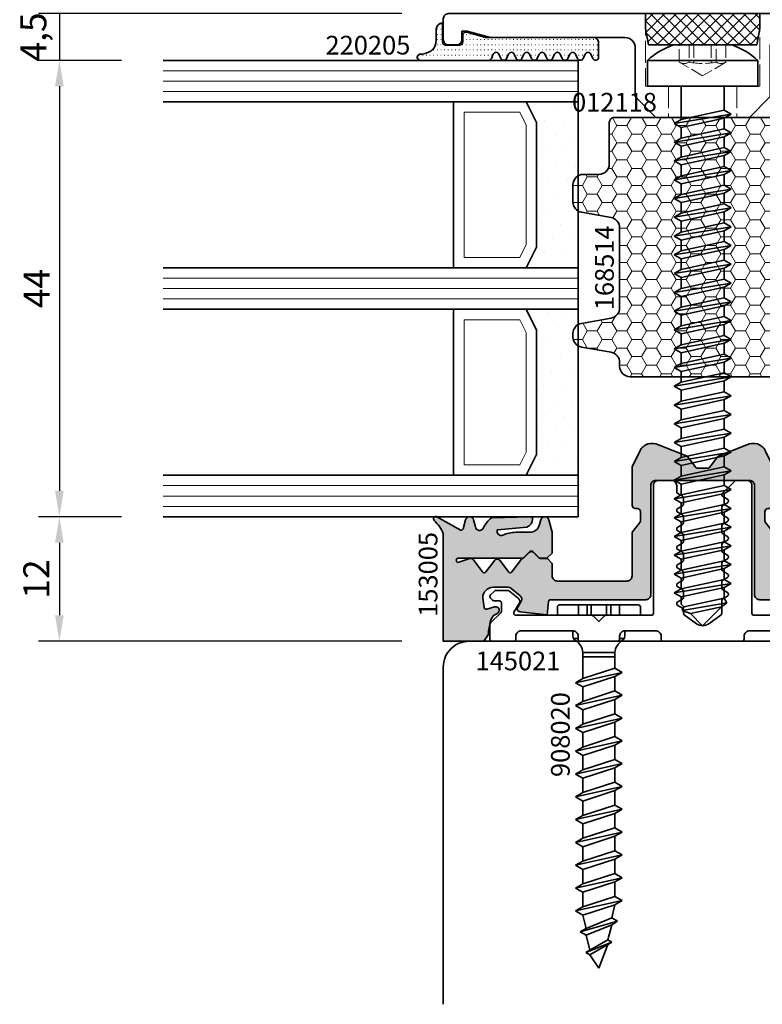
# Model space of a CAD drawing. Units: millimetres. Extents: x -84 to 7501, y -1825 to 93.
# Drawn here: x 2404 to 2476, y -317 to -222 of the extents above; entities that cross this region are included whole.
import ezdxf
from ezdxf.enums import TextEntityAlignment as Align

# ---------------------------------------------------------------- set-up
doc = ezdxf.new("R2010")
doc.units = ezdxf.units.MM
doc.linetypes.add('Strichlinie', pattern=[5.25, 4.2, -1.05])
doc.layers.get('Defpoints').update_dxf_attribs({"color": 141})
for name, color, linetype, lineweight in [('FTV_00_Artikelnummern', 6, 'Continuous', 35), ('FTV_00_Bemaßungen', 3, 'Continuous', 25), ('FTV_00_Schraffuren__Dichtungen', 8, 'Continuous', 18), ('FTV_01_Holz__Pfosten-Riegel', 44, 'Continuous', 35), ('FTV_02_Glas', 140, 'Continuous', 35), ('FTV_03_Aluminium__Systemprofile', 240, 'Continuous', 35), ('FTV_05_Dichtungen', 154, 'Continuous', 35), ('FTV_06_Kunststoff', 4, 'Continuous', 35), ('FTV_07_Verbindungsmittel', 136, 'Continuous', 35), ('FTV_99_Sonstiges', 23, 'Continuous', 18), ('FTV__Bearbeitungen', 9, 'Continuous', 18)]:
    doc.layers.add(name, color=color, linetype=linetype, lineweight=lineweight)
doc.styles.add('FT_2020_01.8', font='tahoma.ttf', dxfattribs={"height": 1.8})
doc.styles.add('FT_2020_02.5', font='tahoma.ttf', dxfattribs={"height": 2.5})
doc.dimstyles.new('FT_1zu1', dxfattribs={"dimtxt": 2.5, "dimasz": 2.5, "dimexe": 2, "dimexo": 4, "dimtad": 1, "dimtxsty": 'FT_2020_02.5', "dimcen": 2.5, "dimclrt": 6, "dimadec": 0, "dimazin": 0, "dimtfac": 1, "dimtix": 1, "dimtmove": 0, "dimatfit": 0, "dimfxl": 1, "dimtfill": 1, "dimarcsym": 0})

# ---------------------------------------------------------------- blocks, each defined once
blk = doc.blocks.new('*D7596')
at = {"layer": 'Defpoints', "color": 0}
for p in [(2418, -269.5), (2408, -281.5), (2445, -281.5)]:
    blk.add_point(p, dxfattribs=at)
at = {"layer": 'FTV_00_Bemaßungen', "color": 0, "lineweight": -2}
for p, q in [((2414, -269.5), (2406, -269.5)), ((2408, -272), (2408, -279)), ((2441, -281.5), (2406, -281.5))]:
    blk.add_line(p, q, dxfattribs=at)
at = {"layer": 'FTV_00_Bemaßungen', "color": 0}
for points in [[(2408.417, -272), (2407.583, -272), (2408, -269.5)], [(2407.583, -279), (2408.417, -279), (2408, -281.5)]]:
    blk.add_solid(points, dxfattribs=at)
at = {"layer": 'FTV_00_Bemaßungen', "color": 6, "insert": (2406.099, -275.5), "char_height": 2.5, "attachment_point": 5, "rotation": 90, "style": 'FT_2020_02.5', "bg_fill": 3, "box_fill_scale": 1.1, "bg_fill_color": 256, "bg_fill_true_color": 13158600, "bg_fill_transparency": 0}
blk.add_mtext('12', dxfattribs=at)
blk = doc.blocks.new('*D7597')
at = {"layer": 'Defpoints', "color": 0}
for p in [(2418, -225.5), (2408, -269.5), (2418, -269.5)]:
    blk.add_point(p, dxfattribs=at)
at = {"layer": 'FTV_00_Bemaßungen', "color": 0, "lineweight": -2}
for p, q in [((2414, -225.5), (2406, -225.5)), ((2408, -228), (2408, -267)), ((2414, -269.5), (2406, -269.5))]:
    blk.add_line(p, q, dxfattribs=at)
at = {"layer": 'FTV_00_Bemaßungen', "color": 0}
for points in [[(2408.417, -228), (2407.583, -228), (2408, -225.5)], [(2407.583, -267), (2408.417, -267), (2408, -269.5)]]:
    blk.add_solid(points, dxfattribs=at)
at = {"layer": 'FTV_00_Bemaßungen', "color": 6, "insert": (2406.125, -247.5), "char_height": 2.5, "attachment_point": 5, "rotation": 90, "style": 'FT_2020_02.5', "bg_fill": 3, "box_fill_scale": 1.1, "bg_fill_color": 256, "bg_fill_true_color": 13158600, "bg_fill_transparency": 0}
blk.add_mtext('44', dxfattribs=at)
blk = doc.blocks.new('*D7598')
at = {"layer": 'Defpoints', "color": 0}
for p in [(2445, -221.001), (2408, -225.5), (2418, -225.5)]:
    blk.add_point(p, dxfattribs=at)
at = {"layer": 'FTV_00_Bemaßungen', "color": 0, "lineweight": -2}
for p, q in [((2408, -218.501), (2408, -216.001)), ((2441, -221.001), (2406, -221.001)), ((2408, -221.001), (2408, -225.5)), ((2414, -225.5), (2406, -225.5)), ((2408, -228), (2408, -230.5))]:
    blk.add_line(p, q, dxfattribs=at)
at = {"layer": 'FTV_00_Bemaßungen', "color": 0}
for points in [[(2407.583, -218.501), (2408.417, -218.501), (2408, -221.001)], [(2408.417, -228), (2407.583, -228), (2408, -225.5)]]:
    blk.add_solid(points, dxfattribs=at)
at = {"layer": 'FTV_00_Bemaßungen', "color": 6, "insert": (2405.814, -223.25), "char_height": 2.5, "attachment_point": 5, "rotation": 90, "style": 'FT_2020_02.5', "bg_fill": 3, "box_fill_scale": 1.1, "bg_fill_color": 256, "bg_fill_true_color": 13158600, "bg_fill_transparency": 0}
blk.add_mtext('4,5', dxfattribs=at)
blk = doc.blocks.new('RAICO_Schraube_908020')
for p, q in [((-4, 2.5), (-4, 3.3)), ((3.8, 3.5), (-3.8, 3.5)), ((4, 2.5), (4, 3.3)), ((-4, 2.5), (4, 2.5)), ((-2.5, 0.5), (-2.5, 1)), ((2.5, 0.5), (2.5, 1)), ((-2.433, 0.25), (-2, 0.25)), ((2, 0.25), (2.433, 0.25)), ((-1.55, -3.596), (-1.55, -1.094)), ((-1.55, -1.094), (1.55, -1.094)), ((1.55, -1.5), (-1.55, -1.5)), ((1.55, -2.596), (1.55, -1.094)), ((1.55, -2.596), (-1.55, -3.596)), ((2.25, -3), (1.55, -2.596)), ((2.25, -3), (-2.25, -4)), ((-1.55, -3.596), (-2.25, -4)), ((-1.55, -4.404), (1.55, -3.404)), ((1.55, -3.404), (2.25, -3)), ((1.55, -4.796), (1.55, -3.404)), ((-2.25, -4), (-1.55, -4.404)), ((-1.55, -5.796), (-1.55, -4.404)), ((2.25, -5.2), (-2.25, -6.2)), ((1.55, -4.796), (-1.55, -5.796)), ((-1.55, -6.604), (1.55, -5.604)), ((2.25, -5.2), (1.55, -4.796)), ((1.55, -5.604), (2.25, -5.2)), ((1.55, -6.996), (1.55, -5.604)), ((-1.55, -5.796), (-2.25, -6.2)), ((-2.25, -6.2), (-1.55, -6.604)), ((-1.55, -7.996), (-1.55, -6.604)), ((2.25, -7.4), (-2.25, -8.4)), ((1.55, -6.996), (-1.55, -7.996)), ((2.25, -7.4), (1.55, -6.996)), ((1.55, -7.804), (2.25, -7.4)), ((-1.55, -7.996), (-2.25, -8.4)), ((-2.25, -8.4), (-1.55, -8.804)), ((-1.55, -8.804), (1.55, -7.804)), ((1.55, -9.196), (1.55, -7.804)), ((-1.55, -10.196), (-1.55, -8.804)), ((1.55, -9.196), (-1.55, -10.196)), ((2.25, -9.6), (1.55, -9.196)), ((2.25, -9.6), (-2.25, -10.6)), ((-1.55, -10.196), (-2.25, -10.6)), ((-1.55, -11.004), (1.55, -10.004)), ((1.55, -10.004), (2.25, -9.6)), ((1.55, -11.396), (1.55, -10.004)), ((-2.25, -10.6), (-1.55, -11.004)), ((-1.55, -12.396), (-1.55, -11.004)), ((2.25, -11.8), (-2.25, -12.8)), ((1.55, -11.396), (-1.55, -12.396)), ((-1.55, -13.204), (1.55, -12.204)), ((2.25, -11.8), (1.55, -11.396)), ((1.55, -12.204), (2.25, -11.8)), ((1.55, -13.596), (1.55, -12.204)), ((-1.55, -12.396), (-2.25, -12.8)), ((-2.25, -12.8), (-1.55, -13.204)), ((-1.55, -14.596), (-1.55, -13.204)), ((2.25, -14), (-2.25, -15)), ((1.55, -13.596), (-1.55, -14.596)), ((2.25, -14), (1.55, -13.596)), ((1.55, -14.404), (2.25, -14)), ((-1.55, -14.596), (-2.25, -15)), ((-2.25, -15), (-1.55, -15.404)), ((-1.55, -15.404), (1.55, -14.404)), ((1.55, -15.796), (1.55, -14.404)), ((-1.55, -16.796), (-1.55, -15.404)), ((1.55, -15.796), (-1.55, -16.796)), ((2.25, -16.2), (1.55, -15.796)), ((2.25, -16.2), (-2.25, -17.2)), ((-1.55, -16.796), (-2.25, -17.2)), ((-1.55, -17.604), (1.55, -16.604)), ((1.55, -16.604), (2.25, -16.2)), ((1.55, -17.996), (1.55, -16.604)), ((-2.25, -17.2), (-1.55, -17.604)), ((-1.55, -18.996), (-1.55, -17.604)), ((1.55, -17.996), (-1.55, -18.996)), ((2.25, -18.4), (1.55, -17.996)), ((2.25, -18.4), (-2.25, -19.4)), ((-1.55, -19.804), (1.55, -18.804)), ((1.55, -18.804), (2.25, -18.4)), ((1.55, -20.196), (1.55, -18.804)), ((-1.55, -18.996), (-2.25, -19.4)), ((-2.25, -19.4), (-1.55, -19.804)), ((-1.55, -21.196), (-1.55, -19.804)), ((2.25, -20.6), (-2.25, -21.6)), ((1.55, -20.196), (-1.55, -21.196)), ((2.25, -20.6), (1.55, -20.196)), ((1.55, -21.004), (2.25, -20.6)), ((-1.55, -21.196), (-2.25, -21.6)), ((-2.25, -21.6), (-1.55, -22.004)), ((-1.55, -22.004), (1.55, -21.004)), ((1.55, -22.396), (1.55, -21.004)), ((-1.55, -23.396), (-1.55, -22.004)), ((1.55, -22.396), (-1.55, -23.396)), ((2.25, -22.8), (1.55, -22.396)), ((2.25, -22.8), (-2.25, -23.8)), ((-1.55, -23.396), (-2.25, -23.8)), ((-1.55, -24.204), (1.55, -23.204)), ((1.55, -23.204), (2.25, -22.8)), ((1.55, -24.596), (1.55, -23.204)), ((-2.25, -23.8), (-1.55, -24.204)), ((-1.55, -25.596), (-1.55, -24.204)), ((1.55, -24.596), (-1.55, -25.596)), ((2.25, -25), (1.55, -24.596)), ((2.25, -25), (-2.25, -26)), ((-1.55, -25.596), (-2.25, -26)), ((-1.55, -26.404), (1.55, -25.404)), ((1.24, -26.677), (1.55, -25.404)), ((1.55, -25.404), (2.25, -25)), ((-2.25, -26), (-1.55, -26.404)), ((-1.24, -27.677), (-1.55, -26.404)), ((1.8, -27), (-1.8, -28)), ((1.24, -26.677), (-1.24, -27.677)), ((-1.24, -28.323), (1.24, -27.323)), ((0.868, -28.774), (1.24, -27.323)), ((1.8, -27), (1.24, -26.677)), ((1.24, -27.323), (1.8, -27)), ((-1.24, -27.677), (-1.8, -28)), ((-1.8, -28), (-1.24, -28.323)), ((-0.868, -29.774), (-1.24, -28.323)), ((1.26, -29), (-1.26, -30)), ((0.868, -28.774), (-0.868, -29.774)), ((-0.868, -30.226), (0.868, -29.226)), ((0, -31.5), (0.868, -29.226)), ((1.26, -29), (0.868, -28.774)), ((0.868, -29.226), (1.26, -29)), ((-0.868, -29.774), (-1.26, -30)), ((-1.26, -30), (-0.868, -30.226)), ((-0.868, -30.226), (0, -31.5))]:
    blk.add_line(p, q)
at = {"ltscale": 0.3}
for p, q in [((-1.975, 2.5), (-1.975, 3.5)), ((-1.142, 3.5), (-1.142, 2.5)), ((-0.732, 3.5), (-0.732, 2.5)), ((0.732, 3.5), (0.732, 2.5)), ((1.142, 2.5), (1.142, 3.5)), ((1.975, 3.5), (1.975, 2.5))]:
    blk.add_line(p, q, dxfattribs=at)
for centre, radius, start, end in [((-3.8, 3.3), 0.2, 90, 180), ((3.8, 3.3), 0.2, 0, 90), ((-2, 0.5), 0.5, 180, 240), ((-3.008, -1.182), 1.461, 3.45214, 58.72972), ((3.008, -1.182), 1.461, 121.27028, 176.54786), ((2, 0.5), 0.5, 300, 0)]:
    blk.add_arc(centre, radius, start, end)
at = {"layer": 'FTV_00_Artikelnummern', "style": 'FT_2020_01.8'}
blk.add_attdef('ARTIKELNR', text='', height=1.8, rotation=90, dxfattribs=at).set_placement((-2.25, -9), align=Align.BOTTOM_CENTER)
blk = doc.blocks.new('Glas_3-fach_44 mm_4-16-4-16-41')
at = {"layer": 'FTV_00_Schraffuren__Dichtungen'}
h = blk.add_hatch(dxfattribs=at)
h.set_pattern_fill('DOTS1', color=256, angle=30, style=0)
h.paths.add_polyline_path([(20, 5), (18, 4), (6, 4), (4, 5), (4, 0), (20, 0)])
h.paths.add_polyline_path([(40, 5), (38, 4), (26, 4), (24, 5), (24, 0), (40, 0)])
for p, q in [((20, 12), (4, 12)), ((40, 12), (24, 12))]:
    blk.add_line(p, q)
for points in [[(0, 40), (0, 0), (4, 0), (4, 40)], [(20, 40), (20, 0), (24, 0), (24, 40)], [(40, 40), (40, 0), (44, 0), (44, 40)]]:
    blk.add_lwpolyline(points)
for points in [[(20, 5), (18, 4), (6, 4), (4, 5), (4, 0), (20, 0)], [(40, 5), (38, 4), (26, 4), (24, 5), (24, 0), (40, 0)]]:
    blk.add_lwpolyline(points, close=True)
for p, q in [((1, 0), (1, 40)), ((2, 0), (2, 40)), ((3, 0), (3, 40)), ((21, 0), (21, 40)), ((22, 0), (22, 40)), ((23, 0), (23, 40)), ((41, 0), (41, 40)), ((42, 0), (42, 40)), ((43, 0), (43, 40))]:
    blk.add_line(p, q, dxfattribs=at)
for points in [[(17.764, 5), (19, 5.618), (19, 11), (5, 11), (5, 5.618), (6.236, 5)], [(37.764, 5), (39, 5.618), (39, 11), (25, 11), (25, 5.618), (26.236, 5)]]:
    blk.add_lwpolyline(points, close=True, dxfattribs=at)
at = {"layer": 'FTV_99_Sonstiges'}
for p, q in [((4, 12), (4, 5)), ((20, 5), (20, 12))]:
    blk.add_line(p, q, dxfattribs=at)
blk = doc.blocks.new('RAICO_Anpressprofil_013300')
blk.add_lwpolyline([(4.5, -10), (6.5, -8), (6.5, -3.3, -0.414214), (7.5, -2.3), (20.461, -2.3), (22.7, -1.7), (23.2, -1.7), (23.2, -2.5, 0.414214), (23.7, -3), (24.5, -3, 0.414214), (25, -2.5), (25, -0.5, 0.414214), (24.5, 0), (-24.5, 0, 0.414214), (-25, -0.5), (-25, -2.5, 0.414214), (-24.5, -3), (-23.7, -3, 0.414214), (-23.2, -2.5), (-23.2, -1.7), (-22.7, -1.7), (-20.461, -2.3), (-7.5, -2.3, -0.414214), (-6.5, -3.3), (-6.5, -8), (-4.5, -10)], format="xyb", close=True)
at = {"layer": 'FTV__Bearbeitungen', "linetype": 'Strichlinie', "ltscale": 0.5}
for p, q in [((-3.3, -7), (-3.3, -10)), ((3.3, -7), (3.3, -10))]:
    blk.add_line(p, q, dxfattribs=at)
blk.add_lwpolyline([(-5.5, 0), (-5.5, -7), (5.5, -7), (5.5, 0)], dxfattribs=at)
at = {"layer": 'FTV_00_Artikelnummern', "style": 'FT_2020_01.8'}
blk.add_attdef('ARTIKELNR', text='', height=1.8, dxfattribs=at).set_placement((0, 0), align=Align.BOTTOM_CENTER)
blk = doc.blocks.new('RAICO_Dichtung_220205')
at = {"layer": 'FTV_00_Schraffuren__Dichtungen'}
h = blk.add_hatch(dxfattribs=at)
h.set_pattern_fill('ISO07W100', color=256, scale=0.1, angle=180, style=0)
h.paths.add_polyline_path([(-6.693, 0.6), (-6.498, 0.183, 0.63707), (-5.954, 0.183), (-5.76, 0.6, -0.63707), (-5.216, 0.6), (-5.021, 0.183, 0.63707), (-4.477, 0.183), (-4.283, 0.6, -0.63707), (-3.739, 0.6), (-3.559, 0.182, 0.300015), (-3.284, 0), (3.284, 0, 0.848063), (3.393, 0.582, -0.117011), (2.317, 0.884, -0.248517), (1.806, 1.668, -0.027686), (1.76, 3, 0.310196), (1.376, 3.56, 0.092174), (1.304, 3.573), (1.21, 3.573, 0.414214), (1.16, 3.523), (1.16, 1.773, -0.414214), (0.86, 1.473), (-0.49, 1.473, -0.414214), (-0.79, 1.773), (-0.79, 2.4, 0.414214), (-1.09, 2.7), (-1.177, 2.7), (-2.979, 2.217, -0.065543), (-3.108, 2.2), (-13.39, 2.2, 0.414214), (-13.89, 1.7), (-13.89, 0.2, 0.658948), (-13.339, 0.183), (-13.144, 0.6, -0.63707), (-12.6, 0.6), (-12.406, 0.183, 0.63707), (-11.862, 0.183), (-11.667, 0.6, -0.63707), (-11.123, 0.6), (-10.929, 0.183, 0.63707), (-10.385, 0.183), (-10.19, 0.6, -0.63707), (-9.646, 0.6), (-9.452, 0.183, 0.63707), (-8.908, 0.183), (-8.713, 0.6, -0.63707), (-8.17, 0.6), (-7.975, 0.183, 0.63707), (-7.431, 0.183), (-7.236, 0.6, -0.63707)])
blk.add_lwpolyline([(-6.498, 0.183), (-6.693, 0.6, 0.63707), (-7.236, 0.6), (-7.431, 0.183, -0.63707), (-7.975, 0.183), (-8.17, 0.6, 0.63707), (-8.713, 0.6), (-8.908, 0.183, -0.63707), (-9.452, 0.183), (-9.646, 0.6, 0.63707), (-10.19, 0.6), (-10.385, 0.183, -0.63707), (-10.929, 0.183), (-11.123, 0.6, 0.63707), (-11.667, 0.6), (-11.862, 0.183, -0.63707), (-12.406, 0.183), (-12.6, 0.6, 0.63707), (-13.144, 0.6), (-13.339, 0.183, -0.658948), (-13.89, 0.2), (-13.89, 1.7, -0.414214), (-13.39, 2.2), (-3.108, 2.2, 0.065543), (-2.979, 2.217), (-1.177, 2.7), (-1.09, 2.7, -0.414214), (-0.79, 2.4), (-0.79, 1.773, 0.414214), (-0.49, 1.473), (0.86, 1.473, 0.414214), (1.16, 1.773), (1.16, 3.523, -0.414214), (1.21, 3.573), (1.304, 3.573, -0.092174), (1.376, 3.56, -0.310196), (1.76, 3, 0.027686), (1.806, 1.668, 0.248517), (2.317, 0.884, 0.117011), (3.393, 0.582, -0.848063), (3.284, 0), (-3.284, 0, -0.300015), (-3.559, 0.182), (-3.739, 0.6, 0.63707), (-4.283, 0.6), (-4.477, 0.183, -0.63707), (-5.021, 0.183), (-5.216, 0.6, 0.63707), (-5.76, 0.6), (-5.954, 0.183, -0.63707)], format="xyb", close=True)
at = {"layer": 'FTV_00_Artikelnummern', "style": 'FT_2020_01.8'}
blk.add_attdef('ARTIKELNR', text='', height=1.8, dxfattribs=at).set_placement((4.585, 0), align=Align.BOTTOM_LEFT)
blk = doc.blocks.new('RAICO_Dämmprofil_168510')
at = {"layer": 'FTV_00_Schraffuren__Dichtungen'}
h = blk.add_hatch(dxfattribs=at)
h.set_pattern_fill('HONEYCOMB', color=256, scale=0.25, style=0)
h.paths.add_polyline_path([(-7, -25), (7, -25, 0.414214), (8, -24), (8, -23.633, -0.36397), (8.826, -22.648), (11.674, -22.146, 0.36397), (12.5, -21.161), (12.5, -20.839, 0.36397), (11.674, -19.854), (8.826, -19.352, -0.36397), (8, -18.367), (8, -10.633, -0.36397), (8.826, -9.648), (11.674, -9.146, 0.36397), (12.5, -8.161), (12.5, -6.5, 0.414214), (11.5, -5.5), (10, -5.5, -0.414214), (9, -4.5), (9, -0.5, 0.414214), (8.5, 0), (-8.5, 0, 0.414214), (-9, -0.5), (-9, -4.5, -0.414214), (-10, -5.5), (-11.5, -5.5, 0.414214), (-12.5, -6.5), (-12.5, -8.161, 0.36397), (-11.674, -9.146), (-8.826, -9.648, -0.36397), (-8, -10.633), (-8, -18.367, -0.36397), (-8.826, -19.352), (-11.674, -19.854, 0.36397), (-12.5, -20.839), (-12.5, -21.161, 0.36397), (-11.674, -22.146), (-8.826, -22.648, -0.36397), (-8, -23.633), (-8, -24, 0.414214)])
blk.add_lwpolyline([(-7, -25), (7, -25, 0.414214), (8, -24), (8, -23.633, -0.36397), (8.826, -22.648), (11.674, -22.146, 0.36397), (12.5, -21.161), (12.5, -20.839, 0.36397), (11.674, -19.854), (8.826, -19.352, -0.36397), (8, -18.367), (8, -10.633, -0.36397), (8.826, -9.648), (11.674, -9.146, 0.36397), (12.5, -8.161), (12.5, -6.5, 0.414214), (11.5, -5.5), (10, -5.5, -0.414214), (9, -4.5), (9, -0.5, 0.414214), (8.5, 0), (-8.5, 0, 0.414214), (-9, -0.5), (-9, -4.5, -0.414214), (-10, -5.5), (-11.5, -5.5, 0.414214), (-12.5, -6.5), (-12.5, -8.161, 0.36397), (-11.674, -9.146), (-8.826, -9.648, -0.36397), (-8, -10.633), (-8, -18.367, -0.36397), (-8.826, -19.352), (-11.674, -19.854, 0.36397), (-12.5, -20.839), (-12.5, -21.161, 0.36397), (-11.674, -22.146), (-8.826, -22.648, -0.36397), (-8, -23.633), (-8, -24, 0.414214)], format="xyb", close=True)
at = {"layer": 'FTV_00_Artikelnummern', "style": 'FT_2020_01.8'}
blk.add_attdef('ARTIKELNR', text='', height=1.8, rotation=90, dxfattribs=at).set_placement((-8, -14.5), align=Align.BOTTOM_CENTER)
blk = doc.blocks.new('RAICO_Schraube_012118')
for p, q in [((-5.325, 2.5), (5.325, 2.5)), ((-2.085, -3.199), (-2.085, 0)), ((2.085, -2.294), (2.085, 0)), ((2.75, -2.677), (-2.75, -3.582)), ((2.085, -2.294), (-2.085, -3.199)), ((2.75, -2.677), (2.085, -2.294)), ((2.085, -3.061), (2.75, -2.677)), ((-2.085, -3.199), (-2.75, -3.582)), ((-2.75, -3.582), (-2.085, -3.966)), ((-2.085, -3.966), (2.085, -3.061)), ((2.085, -4.104), (2.085, -3.061)), ((2.75, -4.487), (-2.75, -5.392)), ((-2.085, -5.009), (-2.085, -3.966)), ((2.085, -4.104), (-2.085, -5.009)), ((2.75, -4.487), (2.085, -4.104)), ((2.085, -4.871), (2.75, -4.487)), ((-2.085, -5.009), (-2.75, -5.392)), ((-2.75, -5.392), (-2.085, -5.776)), ((-2.085, -5.776), (2.085, -4.871)), ((2.085, -5.914), (2.085, -4.871)), ((2.75, -6.297), (-2.75, -7.202)), ((-2.085, -6.819), (-2.085, -5.776)), ((2.085, -5.914), (-2.085, -6.819)), ((2.75, -6.297), (2.085, -5.914)), ((2.085, -6.681), (2.75, -6.297)), ((-2.085, -6.819), (-2.75, -7.202)), ((-2.75, -7.202), (-2.085, -7.586)), ((-2.085, -7.586), (2.085, -6.681)), ((-2.085, -8.629), (-2.085, -7.586)), ((2.085, -7.724), (2.085, -6.681)), ((2.75, -8.107), (-2.75, -9.012)), ((2.085, -7.724), (-2.085, -8.629)), ((-2.085, -9.396), (2.085, -8.491)), ((2.75, -8.107), (2.085, -7.724)), ((2.085, -8.491), (2.75, -8.107)), ((2.085, -9.534), (2.085, -8.491)), ((-2.085, -8.629), (-2.75, -9.012)), ((-2.75, -9.012), (-2.085, -9.396)), ((-2.085, -10.439), (-2.085, -9.396)), ((2.75, -9.917), (-2.75, -10.822)), ((-2.085, -10.439), (-2.75, -10.822)), ((2.085, -9.534), (-2.085, -10.439)), ((-2.085, -11.206), (2.085, -10.301)), ((2.75, -9.917), (2.085, -9.534)), ((2.085, -10.301), (2.75, -9.917)), ((2.085, -11.344), (2.085, -10.301)), ((-2.75, -10.822), (-2.085, -11.206)), ((-2.085, -12.249), (-2.085, -11.206)), ((2.085, -11.344), (-2.085, -12.249)), ((2.75, -11.727), (2.085, -11.344)), ((2.75, -11.727), (-2.75, -12.632)), ((-2.085, -12.249), (-2.75, -12.632)), ((-2.085, -13.016), (2.085, -12.111)), ((2.085, -12.111), (2.75, -11.727)), ((2.085, -13.154), (2.085, -12.111)), ((-2.75, -12.632), (-2.085, -13.016)), ((-2.085, -14.059), (-2.085, -13.016)), ((2.085, -13.154), (-2.085, -14.059)), ((2.75, -13.537), (2.085, -13.154)), ((2.75, -13.537), (-2.75, -14.443)), ((-2.085, -14.059), (-2.75, -14.443)), ((-2.085, -14.826), (2.085, -13.921)), ((2.085, -13.921), (2.75, -13.537)), ((2.085, -14.964), (2.085, -13.921)), ((-2.75, -14.443), (-2.085, -14.826)), ((-2.085, -15.869), (-2.085, -14.826)), ((2.085, -14.964), (-2.085, -15.869)), ((2.75, -15.347), (2.085, -14.964)), ((2.75, -15.347), (-2.75, -16.253)), ((-2.085, -15.869), (-2.75, -16.253)), ((-2.085, -16.636), (2.085, -15.731)), ((2.085, -15.731), (2.75, -15.347)), ((2.085, -16.774), (2.085, -15.731)), ((-2.75, -16.253), (-2.085, -16.636)), ((-2.085, -17.679), (-2.085, -16.636)), ((2.085, -16.774), (-2.085, -17.679)), ((2.75, -17.157), (2.085, -16.774)), ((2.75, -17.157), (-2.75, -18.062)), ((-2.085, -17.679), (-2.75, -18.062)), ((-2.085, -18.446), (2.085, -17.541)), ((2.085, -17.541), (2.75, -17.157)), ((2.085, -18.584), (2.085, -17.541)), ((-2.75, -18.062), (-2.085, -18.446)), ((2.75, -18.967), (-2.75, -19.872)), ((-2.085, -19.489), (-2.085, -18.446)), ((2.085, -18.584), (-2.085, -19.489)), ((2.75, -18.967), (2.085, -18.584)), ((2.085, -19.351), (2.75, -18.967)), ((-2.085, -19.489), (-2.75, -19.872)), ((-2.75, -19.872), (-2.085, -20.256)), ((-2.085, -20.256), (2.085, -19.351)), ((2.085, -20.394), (2.085, -19.351)), ((2.75, -20.777), (-2.75, -21.683)), ((-2.085, -21.299), (-2.085, -20.256)), ((2.085, -20.394), (-2.085, -21.299)), ((2.75, -20.777), (2.085, -20.394)), ((2.085, -21.161), (2.75, -20.777)), ((-2.085, -21.299), (-2.75, -21.683)), ((-2.75, -21.683), (-2.085, -22.066)), ((-2.085, -22.066), (2.085, -21.161)), ((2.085, -22.204), (2.085, -21.161)), ((2.75, -22.587), (-2.75, -23.493)), ((-2.085, -23.109), (-2.085, -22.066)), ((2.085, -22.204), (-2.085, -23.109)), ((2.75, -22.587), (2.085, -22.204)), ((2.085, -22.971), (2.75, -22.587)), ((-2.085, -23.109), (-2.75, -23.493)), ((-2.75, -23.493), (-2.085, -23.876)), ((-2.085, -23.876), (2.085, -22.971)), ((2.085, -24.014), (2.085, -22.971)), ((2.75, -24.397), (-2.75, -25.303)), ((-2.085, -24.919), (-2.085, -23.876)), ((2.085, -24.014), (-2.085, -24.919)), ((2.75, -24.397), (2.085, -24.014)), ((2.085, -24.781), (2.75, -24.397)), ((-2.085, -24.919), (-2.75, -25.303)), ((-2.75, -25.303), (-2.085, -25.686)), ((-2.085, -25.686), (2.085, -24.781)), ((2.085, -25.824), (2.085, -24.781)), ((2.75, -26.207), (-2.75, -27.113)), ((-2.085, -26.729), (-2.085, -25.686)), ((2.085, -25.824), (-2.085, -26.729)), ((2.75, -26.207), (2.085, -25.824)), ((2.085, -26.591), (2.75, -26.207)), ((-2.085, -26.729), (-2.75, -27.113)), ((-2.75, -27.113), (-2.085, -27.496)), ((-2.085, -27.496), (2.085, -26.591)), ((-2.085, -28.539), (-2.085, -27.496)), ((2.085, -27.634), (2.085, -26.591)), ((2.75, -28.017), (-2.75, -28.923)), ((2.085, -27.634), (-2.085, -28.539)), ((-2.085, -29.306), (2.085, -28.401)), ((2.75, -28.017), (2.085, -27.634)), ((2.085, -28.401), (2.75, -28.017)), ((2.085, -29.444), (2.085, -28.401)), ((-2.085, -28.539), (-2.75, -28.923)), ((-2.75, -28.923), (-2.085, -29.306)), ((-2.085, -30.349), (-2.085, -29.306)), ((2.75, -29.827), (-2.75, -30.733)), ((-2.085, -30.349), (-2.75, -30.733)), ((2.085, -29.444), (-2.085, -30.349)), ((-2.085, -31.116), (2.085, -30.211)), ((2.75, -29.827), (2.085, -29.444)), ((2.085, -30.211), (2.75, -29.827)), ((2.085, -31.254), (2.085, -30.211)), ((-2.75, -30.733), (-2.085, -31.116)), ((-2.085, -32.159), (-2.085, -31.116)), ((2.085, -31.254), (-2.085, -32.159)), ((2.75, -31.637), (2.085, -31.254)), ((2.75, -31.637), (-2.75, -32.543)), ((-2.085, -32.159), (-2.75, -32.543)), ((-2.085, -32.926), (2.085, -32.021)), ((2.085, -32.021), (2.75, -31.637)), ((2.085, -33.064), (2.085, -32.021)), ((-2.75, -32.543), (-2.085, -32.926)), ((-2.085, -33.969), (-2.085, -32.926)), ((2.085, -33.064), (-2.085, -33.969)), ((2.75, -33.447), (2.085, -33.064)), ((2.75, -33.447), (-2.75, -34.353)), ((-2.085, -33.969), (-2.75, -34.353)), ((-2.085, -34.736), (2.085, -33.831)), ((2.085, -33.831), (2.75, -33.447)), ((2.085, -34.874), (2.085, -33.831)), ((-2.75, -34.353), (-2.085, -34.736)), ((-2.085, -35.779), (-2.085, -34.736)), ((2.085, -34.874), (-2.085, -35.779)), ((2.75, -35.257), (2.085, -34.874)), ((2.75, -35.257), (-2.75, -36.163)), ((-2.085, -35.779), (-2.75, -36.163)), ((-2.085, -36.546), (2.085, -35.641)), ((2.085, -35.641), (2.75, -35.257)), ((2.085, -36.684), (2.085, -35.641)), ((-2.75, -36.163), (-2.085, -36.546)), ((-2.085, -37.589), (-2.085, -36.546)), ((2.085, -36.684), (-2.085, -37.589)), ((2.75, -37.068), (2.085, -36.684)), ((2.75, -37.068), (-2.75, -37.973)), ((-2.085, -37.589), (-2.75, -37.973)), ((-2.085, -38.356), (2.085, -37.451)), ((2.085, -37.451), (2.75, -37.068)), ((2.085, -38.494), (2.085, -37.451)), ((-2.75, -37.973), (-2.085, -38.356)), ((2.75, -38.877), (-2.75, -39.783)), ((-2.085, -39.399), (-2.085, -38.356)), ((2.085, -38.494), (-2.085, -39.399)), ((2.75, -38.877), (2.085, -38.494)), ((2.085, -39.261), (2.75, -38.877)), ((-2.085, -39.399), (-2.75, -39.783)), ((-2.75, -39.783), (-2.085, -40.166)), ((-2.085, -40.166), (2.085, -39.261)), ((2.085, -40.304), (2.085, -39.261)), ((2.75, -40.688), (-2.75, -41.593)), ((-2.085, -41.209), (-2.085, -40.166)), ((2.085, -40.304), (-2.085, -41.209)), ((2.75, -40.688), (2.085, -40.304)), ((2.085, -41.071), (2.75, -40.688)), ((-2.085, -41.209), (-2.75, -41.593)), ((-2.75, -41.593), (-2.085, -41.976)), ((-2.085, -41.976), (2.085, -41.071)), ((2.085, -42.114), (2.085, -41.071)), ((2.75, -42.498), (-2.75, -43.403)), ((-2.085, -43.019), (-2.085, -41.976)), ((2.085, -42.114), (-2.085, -43.019)), ((2.75, -42.498), (2.085, -42.114)), ((2.085, -42.881), (2.75, -42.498)), ((-2.085, -43.019), (-2.75, -43.403)), ((-2.75, -43.403), (-2.085, -43.786)), ((-2.085, -43.786), (2.085, -42.881)), ((2.085, -43.924), (2.085, -42.881)), ((2.75, -44.307), (-2.75, -45.213)), ((-2.085, -44.829), (-2.085, -43.786)), ((2.085, -43.924), (-2.085, -44.829)), ((2.75, -44.307), (2.085, -43.924)), ((2.085, -44.691), (2.75, -44.307)), ((-2.085, -44.829), (-2.75, -45.213)), ((-2.75, -45.213), (-2.085, -45.596)), ((-2.085, -45.596), (2.085, -44.691)), ((2.085, -45.734), (2.085, -44.691)), ((2.75, -46.118), (-2.75, -47.023)), ((-2.085, -46.639), (-2.085, -45.596)), ((2.085, -45.734), (-2.085, -46.639)), ((-2.085, -47.406), (2.085, -46.501)), ((2.75, -46.118), (2.085, -45.734)), ((2.085, -46.501), (2.75, -46.118)), ((2.085, -47.544), (2.085, -46.501)), ((-2.085, -46.639), (-2.75, -47.023)), ((-2.75, -47.023), (-2.085, -47.406)), ((-2.085, -48.449), (-2.085, -47.406)), ((2.75, -47.928), (-2.75, -48.833)), ((2.085, -47.544), (-2.085, -48.449)), ((-2.085, -49.216), (2.085, -48.311)), ((2.75, -47.928), (2.085, -47.544)), ((2.085, -48.311), (2.75, -47.928)), ((2.085, -49.354), (2.085, -48.311)), ((-2.085, -48.449), (-2.75, -48.833)), ((-2.75, -48.833), (-2.085, -49.216)), ((-2.085, -49.915), (-2.085, -49.216)), ((2.085, -49.354), (-1.803, -50.197)), ((2.328, -49.803), (2.085, -49.354)), ((-1.803, -50.197), (-2.085, -49.915)), ((2.328, -49.803), (-1.963, -50.541)), ((-1.803, -50.197), (-1.963, -50.541)), ((-1.172, -50.828), (1.821, -50.179)), ((0, -52), (1.821, -50.179)), ((1.821, -50.179), (2.328, -49.803)), ((-1.963, -50.541), (-1.172, -50.828)), ((0, -52), (-1.172, -50.828))]:
    blk.add_line(p, q)
at = {"ltscale": 0.75}
blk.add_lwpolyline([(5.325, 2.5), (5.325, 0), (-5.325, 0), (-5.325, 2.5, -0.095875), (-2.8, 4), (2.8, 4, -0.095875)], format="xyb", close=True, dxfattribs=at)
at = {"layer": 'FTV__Bearbeitungen', "linetype": 'Strichlinie', "ltscale": 0.3}
for p, q in [((-2.25, 2.322), (-2.25, 4)), ((-1.301, 4), (-1.301, 2.322)), ((-0.834, 4), (-0.834, 2.248)), ((0.834, 4), (0.834, 2.248)), ((1.301, 2.322), (1.301, 4)), ((2.25, 4), (2.25, 2.322)), ((0, 1), (-2.25, 2.322)), ((2.25, 2.322), (0, 1))]:
    blk.add_line(p, q, dxfattribs=at)
for centre, radius, start, end in [((-1.776, 3.159), 0.962, 240.47027, 299.52973), ((0, 9.035), 6.837, 259.02737, 280.97263), ((1.776, 3.159), 0.962, 240.47027, 299.52973)]:
    blk.add_arc(centre, radius, start, end, dxfattribs=at)
at = {"layer": 'FTV_00_Artikelnummern', "style": 'FT_2020_01.8'}
blk.add_attdef('ARTIKELNR', text='', height=1.8, dxfattribs=at).set_placement((0, 4), align=Align.BOTTOM_CENTER)
blk = doc.blocks.new('RAICO_Abdeckkappe_014110')
at = {"layer": 'FTV_00_Schraffuren__Dichtungen'}
h = blk.add_hatch(dxfattribs=at)
h.set_pattern_fill('ANSI37', color=256, scale=0.25, style=0)
h.paths.add_polyline_path([(5.5, -1.418), (5.5, 0), (-5.5, 0), (-5.5, -1.418), (-5.221, -3), (5.221, -3)])
blk.add_lwpolyline([(5.5, 0), (5.5, -1.418), (5.221, -3), (-5.221, -3), (-5.5, -1.418), (-5.5, 0)], close=True)
at = {"layer": 'FTV_00_Artikelnummern', "style": 'FT_2020_01.8'}
blk.add_attdef('ARTIKELNR', text='', height=1.8, dxfattribs=at).set_placement((0, 0), align=Align.BOTTOM_CENTER)
blk = doc.blocks.new('RAICO_Grundprofil_144005')
blk.add_lwpolyline([(7.5, 1), (4.5, 1, 0.414214), (4, 0.5), (4, 0.2, -0.414214), (3.8, 0), (-3.8, 0, -0.414214), (-4, 0.2), (-4, 0.5, 0.414214), (-4.5, 1), (-7.5, 1, 0.414214), (-8, 0.5), (-8, 0.2, -0.414214), (-8.2, 0), (-11.8, 0, -0.414214), (-12, 0.2), (-12, 0.5, 0.414214), (-12.5, 1), (-17.5, 1, 0.414214), (-18, 0.5), (-18, 0.2, -0.414214), (-18.2, 0), (-20.3, 0, -0.414214), (-20.5, 0.2), (-20.5, 1.617, -0.198912), (-20.441, 1.759), (-19.459, 2.741, 0.198912), (-19.4, 2.883), (-19.4, 3.7, 0.414214), (-19.6, 3.9), (-20.117, 3.9, -0.198912), (-20.259, 3.959), (-20.441, 4.141, -0.198912), (-20.5, 4.283), (-20.5, 4.317, -0.198912), (-20.441, 4.459), (-20.059, 4.841, -0.198912), (-19.917, 4.9), (-18.842, 4.9, -0.172955), (-18.589, 4.81), (-17.772, 4.142, -0.375129), (-17.684, 3.623), (-18.185, 2.804, 0.58611), (-18.015, 2.5), (-10.683, 2.5, -0.198912), (-10.541, 2.441), (-10, 1.9), (-9.459, 2.441, -0.198912), (-9.317, 2.5), (-4.95, 2.5, 0.414214), (-4.75, 2.7), (-4.75, 15, -0.414214), (-4.25, 15.5), (-3, 15.5, -0.414214), (-2.5, 15), (-2.5, 14.422, 0.267949), (-2.4, 14.249), (-1.95, 13.989, -0.267949), (-1.85, 13.816), (-1.85, 13.228, -0.267949), (-1.95, 13.055), (-2.4, 12.795, 0.57735), (-2.4, 12.449), (-1.95, 12.189, -0.267949), (-1.85, 12.016), (-1.85, 11.428, -0.267949), (-1.95, 11.255), (-2.4, 10.995, 0.57735), (-2.4, 10.649), (-1.95, 10.389, -0.267949), (-1.85, 10.216), (-1.85, 9.628, -0.267949), (-1.95, 9.455), (-2.4, 9.195, 0.57735), (-2.4, 8.849), (-1.95, 8.589, -0.267949), (-1.85, 8.416), (-1.85, 7.828, -0.267949), (-1.95, 7.655), (-2.4, 7.395, 0.57735), (-2.4, 7.049), (-1.95, 6.789, -0.267949), (-1.85, 6.616), (-1.85, 6.028, -0.267949), (-1.95, 5.855), (-2.4, 5.595, 0.57735), (-2.4, 5.249), (-1.95, 4.989, -0.267949), (-1.85, 4.816), (-1.85, 4.228, -0.267949), (-1.95, 4.055), (-2.4, 3.795, 0.57735), (-2.4, 3.449), (-1.95, 3.189, -0.267815), (-1.85, 3.016), (-1.85, 2.714, 0.238401), (-1.769, 2.553), (-0.593, 1.687, 0.328432), (0.593, 1.687), (1.769, 2.553, 0.238401), (1.85, 2.714), (1.85, 3.916, -0.267949), (1.95, 4.089), (2.4, 4.349, 0.57735), (2.4, 4.695), (1.95, 4.955, -0.267949), (1.85, 5.128), (1.85, 5.716, -0.267949), (1.95, 5.889), (2.4, 6.149, 0.57735), (2.4, 6.495), (1.95, 6.755, -0.267949), (1.85, 6.928), (1.85, 7.516, -0.267949), (1.95, 7.689), (2.4, 7.949, 0.57735), (2.4, 8.295), (1.95, 8.555, -0.267949), (1.85, 8.728), (1.85, 9.316, -0.267949), (1.95, 9.489), (2.4, 9.749, 0.57735), (2.4, 10.095), (1.95, 10.355, -0.267949), (1.85, 10.528), (1.85, 11.116, -0.267949), (1.95, 11.289), (2.4, 11.549, 0.57735), (2.4, 11.895), (1.95, 12.155, -0.267949), (1.85, 12.328), (1.85, 12.916, -0.267949), (1.95, 13.089), (2.4, 13.349, 0.57735), (2.4, 13.695), (1.95, 13.955, -0.267949), (1.85, 14.128), (1.85, 14.159, -0.198912), (1.879, 14.229), (3.091, 15.441, -0.198912), (3.233, 15.5), (4.25, 15.5, -0.414214), (4.75, 15), (4.75, 2.7, 0.414214), (4.95, 2.5), (9.317, 2.5, -0.198983), (9.459, 2.441), (10, 1.9), (10.541, 2.441, -0.198912), (10.683, 2.5), (18.015, 2.5, 0.58611), (18.185, 2.804), (17.684, 3.623, -0.375129), (17.772, 4.142), (18.589, 4.81, -0.172955), (18.842, 4.9), (19.917, 4.9, -0.198912), (20.059, 4.841), (20.441, 4.459, -0.198912), (20.5, 4.317), (20.5, 4.283, -0.198912), (20.441, 4.141), (20.259, 3.959, -0.198912), (20.117, 3.9), (19.6, 3.9, 0.414214), (19.4, 3.7), (19.4, 2.883, 0.198912), (19.459, 2.741), (20.441, 1.759, -0.198912), (20.5, 1.617), (20.5, 0.2, -0.414214), (20.3, 0), (18.2, 0, -0.414214), (18, 0.2), (18, 0.5, 0.414214), (17.5, 1), (12.5, 1, 0.414214), (12, 0.5), (12, 0.2, -0.414214), (11.8, 0), (8.2, 0, -0.414214), (8, 0.2), (8, 0.5, 0.414214)], format="xyb", close=True)
at = {"layer": 'FTV_00_Artikelnummern', "style": 'FT_2020_01.8'}
blk.add_attdef('ARTIKELNR', text='', height=1.8, dxfattribs=at).set_placement((-17.8, -1), align=Align.TOP_CENTER)
blk = doc.blocks.new('RAICO_Dichtung_153005')
at = {"layer": 'FTV_00_Schraffuren__Dichtungen'}
h = blk.add_hatch(dxfattribs=at)
h.set_pattern_fill('ISO07W100', color=256, scale=0.1, style=0)
h.paths.add_polyline_path([(14.5, 10.5), (14.5, 8.583, 0.198912), (14.559, 8.441), (14.941, 8.059, 0.198912), (15.083, 8), (15.073, 7.99, 0.198912), (14.931, 7.931), (14.559, 7.559, 0.198912), (14.5, 7.417), (14.5, 6.3, -0.414214), (14, 5.8), (7.3, 5.8, -0.414214), (6.8, 6.3), (6.8, 10.43, 0.170304), (6.756, 10.555), (6.044, 11.445, -0.170304), (6, 11.57), (6, 12.5, -0.414214), (6.3, 12.8), (6.5, 12.8, 0.414214), (6.8, 13.1), (6.8, 16.407), (6.8, 16.727, 0.111726), (6.781, 16.813), (6.053, 18.339, 0.428472), (4.263, 18.925), (1.506, 17.833, 0.140091), (1.419, 17.766), (0.691, 16.781, -0.237773), (0.53, 16.7), (-0.53, 16.7, -0.237773), (-0.691, 16.781), (-1.419, 17.766, 0.140091), (-1.506, 17.833), (-4.263, 18.925, 0.428472), (-6.053, 18.339), (-6.781, 16.813, 0.111726), (-6.8, 16.727), (-6.8, 15.206), (-6.8, 13.1, 0.414214), (-6.5, 12.8), (-6.3, 12.8, -0.414214), (-6, 12.5), (-6, 11.57, -0.170304), (-6.044, 11.445), (-6.756, 10.555, 0.170304), (-6.8, 10.43), (-6.8, 6.3, -0.414214), (-7.3, 5.8), (-14, 5.8, -0.414214), (-14.5, 6.3), (-14.5, 7.417, 0.198912), (-14.559, 7.559), (-14.931, 7.931, 0.198912), (-15.073, 7.99), (-15.083, 8, 0.198912), (-14.941, 8.059), (-14.559, 8.441, 0.198912), (-14.5, 8.583), (-14.5, 10.5), (-14.823, 11.704, 0.767327), (-15.595, 11.704), (-15.719, 11.241, -0.339454), (-16.685, 10.5), (-18.022, 10.5, 0.106206), (-19.255, 10.235, -0.678563), (-19.789, 10.752), (-16.941, 11.005, 0.33767), (-16.39, 11.803, 0.439058), (-16.633, 11.996), (-20.363, 11.9, 0.106206), (-21.141, 10.908, -0.743454), (-21.897, 11.032), (-22.077, 11.704, 0.767327), (-22.85, 11.704), (-23.079, 10.85, -0.592819), (-23.42, 10.767), (-25.616, 11.998, 0.880478), (-25.876, 11.647, -0.100286), (-25, 10.383), (-25, 0), (-21.094, 0), (-20.679, 0.619, -0.008522), (-20.445, 1.973, -0.182347), (-20.035, 2.547), (-19.828, 2.653, 0.969791), (-20.052, 3.316), (-20.795, 3.089, -0.450044), (-21.05, 3.246), (-21.2, 4.2, -0.414214), (-20.2, 5.2), (-18.735, 5.2, -0.172955), (-18.482, 5.11), (-17.574, 4.368, -0.375129), (-17.486, 3.849), (-17.826, 3.295, 0.549389), (-17.603, 2.84), (-15, 2.55), (-14.858, 3.822, -0.382041), (-14.659, 4), (-5.5, 4, 0.414214), (-5, 4.5), (-5, 15, -0.414214), (-4.5, 15.5), (4.5, 15.5, -0.414214), (5, 15), (5, 4.5, 0.414214), (5.5, 4), (14.659, 4, -0.382041), (14.858, 3.822), (15, 2.55), (17.603, 2.84, 0.549389), (17.826, 3.295), (17.486, 3.849, -0.375129), (17.574, 4.368), (18.482, 5.11, -0.172955), (18.735, 5.2), (20.2, 5.2, -0.414214), (21.2, 4.2), (21.05, 3.246, -0.450044), (20.795, 3.089), (20.052, 3.316, 0.969791), (19.828, 2.653), (20.035, 2.547, -0.182347), (20.445, 1.973, -0.008522), (20.679, 0.619), (21.094, 0), (25, 0), (25, 10.383, -0.100286), (25.876, 11.647, 0.880478), (25.616, 11.998), (23.42, 10.767, -0.592819), (23.079, 10.85), (22.85, 11.704, 0.767327), (22.077, 11.704), (21.897, 11.032, -0.743454), (21.141, 10.908, 0.106206), (20.363, 11.9), (16.633, 11.996, 0.439058), (16.39, 11.803, 0.33767), (16.941, 11.005), (19.789, 10.752, -0.678563), (19.255, 10.235, 0.106206), (18.022, 10.5), (16.685, 10.5, -0.339454), (15.719, 11.241), (15.595, 11.704, 0.767327), (14.823, 11.704)])
h.paths.add_polyline_path([(16.359, 8.641, -0.414214), (16.641, 8.641), (17.224, 8.059, 0.137888), (17.319, 8.006), (17.318, 8.001, -0.174469), (17.195, 8.059), (16.677, 8.577, 0.414214), (16.323, 8.577), (15.795, 8.049, -0.198912), (15.654, 7.99), (15.653, 8.001, 0.175211), (15.776, 8.059)], flags=16)
h.paths.add_polyline_path([(-16.359, 8.641), (-15.776, 8.059, 0.175211), (-15.653, 8.001), (-15.654, 7.99, -0.198912), (-15.795, 8.049), (-16.323, 8.577, 0.414214), (-16.677, 8.577), (-17.195, 8.059, -0.174469), (-17.318, 8.001), (-17.319, 8.006, 0.137888), (-17.224, 8.059), (-16.641, 8.641, -0.414214)], flags=16)
h.paths.add_polyline_path([(-23.55, 8), (-17.366, 8), (-17.363, 7.991, 0.15145), (-17.459, 7.922), (-18.39, 6.68, -0.5), (-18.71, 6.68), (-19.56, 7.813, 0.5), (-20.04, 7.813), (-20.89, 6.68, -0.5), (-21.21, 6.68), (-22.097, 7.862, 0.323922), (-22.433, 7.966), (-23.486, 7.611, -1.177731)], flags=16)
h.paths.add_polyline_path([(18.39, 6.68), (17.459, 7.922, 0.15145), (17.363, 7.991), (17.366, 8), (23.55, 8, -1.177731), (23.486, 7.611), (22.433, 7.966, 0.323922), (22.097, 7.862), (21.21, 6.68, -0.5), (20.89, 6.68), (20.04, 7.813, 0.5), (19.56, 7.813), (18.71, 6.68, -0.5)], flags=16)
blk.add_lwpolyline([(14.5, 8.583), (14.5, 10.5), (14.823, 11.704, -0.767327), (15.595, 11.704), (15.719, 11.241, 0.339454), (16.685, 10.5), (18.022, 10.5, -0.106206), (19.255, 10.235, 0.678563), (19.789, 10.752), (16.941, 11.005, -0.33767), (16.39, 11.803, -0.439058), (16.633, 11.996), (20.363, 11.9, -0.106206), (21.141, 10.908, 0.743454), (21.897, 11.032), (22.077, 11.704, -0.767327), (22.85, 11.704), (23.079, 10.85, 0.592819), (23.42, 10.767), (25.616, 11.998, -0.880478), (25.876, 11.647, 0.100286), (25, 10.383), (25, 0), (21.094, 0), (20.679, 0.619, 0.008522), (20.445, 1.973, 0.182347), (20.035, 2.547), (19.828, 2.653, -0.969791), (20.052, 3.316), (20.795, 3.089, 0.450044), (21.05, 3.246), (21.2, 4.2, 0.414214), (20.2, 5.2), (18.735, 5.2, 0.172955), (18.482, 5.11), (17.574, 4.368, 0.375129), (17.486, 3.849), (17.826, 3.295, -0.549389), (17.603, 2.84), (15, 2.55), (14.858, 3.822, 0.382041), (14.659, 4), (5.5, 4, -0.414214), (5, 4.5), (5, 15, 0.414214), (4.5, 15.5), (-4.5, 15.5, 0.414214), (-5, 15), (-5, 4.5, -0.414214), (-5.5, 4), (-14.659, 4, 0.382041), (-14.858, 3.822), (-15, 2.55), (-17.603, 2.84, -0.549389), (-17.826, 3.295), (-17.486, 3.849, 0.375129), (-17.574, 4.368), (-18.482, 5.11, 0.172955), (-18.735, 5.2), (-20.2, 5.2, 0.414214), (-21.2, 4.2), (-21.05, 3.246, 0.450044), (-20.795, 3.089), (-20.052, 3.316, -0.969791), (-19.828, 2.653), (-20.035, 2.547, 0.182347), (-20.445, 1.973, 0.008522), (-20.679, 0.619), (-21.094, 0), (-25, 0), (-25, 10.383, 0.100286), (-25.876, 11.647, -0.880478), (-25.616, 11.998), (-23.42, 10.767, 0.592819), (-23.079, 10.85), (-22.85, 11.704, -0.767327), (-22.077, 11.704), (-21.897, 11.032, 0.743454), (-21.141, 10.908, -0.106206), (-20.363, 11.9), (-16.633, 11.996, -0.439058), (-16.39, 11.803, -0.33767), (-16.941, 11.005), (-19.789, 10.752, 0.678563), (-19.255, 10.235, -0.106206), (-18.022, 10.5), (-16.685, 10.5, 0.339454), (-15.719, 11.241), (-15.595, 11.704, -0.767327), (-14.823, 11.704), (-14.5, 10.5), (-14.5, 8.583, -0.198912), (-14.559, 8.441), (-14.941, 8.059, -0.198912), (-15.083, 8), (-15.634, 8, -0.198912), (-15.776, 8.059), (-16.359, 8.641, 0.414214), (-16.641, 8.641), (-17.224, 8.059, -0.198912), (-17.366, 8), (-23.55, 8, 1.177731), (-23.486, 7.611), (-22.433, 7.966, -0.323922), (-22.097, 7.862), (-21.21, 6.68, 0.5), (-20.89, 6.68), (-20.04, 7.813, -0.5), (-19.56, 7.813), (-18.71, 6.68, 0.5), (-18.39, 6.68), (-17.459, 7.922, -0.211267), (-17.318, 8.001, 0.174469), (-17.195, 8.059), (-16.677, 8.577, -0.414214), (-16.323, 8.577), (-15.795, 8.049, 0.198912), (-15.654, 7.99), (-15.073, 7.99, -0.198912), (-14.931, 7.931), (-14.559, 7.559, -0.198912), (-14.5, 7.417), (-14.5, 6.3, 0.414214), (-14, 5.8), (-7.3, 5.8, 0.414214), (-6.8, 6.3), (-6.8, 10.43, -0.170304), (-6.756, 10.555), (-6.044, 11.445, 0.170304), (-6, 11.57), (-6, 12.5, 0.414214), (-6.3, 12.8), (-6.5, 12.8, -0.414214), (-6.8, 13.1), (-6.8, 15.206), (-6.8, 16.727, -0.111726), (-6.781, 16.813), (-6.053, 18.339, -0.428472), (-4.263, 18.925), (-1.506, 17.833, -0.140091), (-1.419, 17.766), (-0.691, 16.781, 0.237773), (-0.53, 16.7), (0.53, 16.7, 0.237773), (0.691, 16.781), (1.419, 17.766, -0.140091), (1.506, 17.833), (4.263, 18.925, -0.428472), (6.053, 18.339), (6.781, 16.813, -0.111726), (6.8, 16.727), (6.8, 16.407), (6.8, 13.1, -0.414214), (6.5, 12.8), (6.3, 12.8, 0.414214), (6, 12.5), (6, 11.57, 0.170304), (6.044, 11.445), (6.756, 10.555, -0.170304), (6.8, 10.43), (6.8, 6.3, 0.414214), (7.3, 5.8), (14, 5.8, 0.414214), (14.5, 6.3), (14.5, 7.417, -0.198912), (14.559, 7.559), (14.931, 7.931, -0.198912), (15.073, 7.99), (15.654, 7.99, 0.198912), (15.795, 8.049), (16.323, 8.577, -0.414214), (16.677, 8.577), (17.195, 8.059, 0.174469), (17.318, 8.001, -0.211267), (17.459, 7.922), (18.39, 6.68, 0.5), (18.71, 6.68), (19.56, 7.813, -0.5), (20.04, 7.813), (20.89, 6.68, 0.5), (21.21, 6.68), (22.097, 7.862, -0.323922), (22.433, 7.966), (23.486, 7.611, 1.177731), (23.55, 8), (17.366, 8, -0.198912), (17.224, 8.059), (16.641, 8.641, 0.414214), (16.359, 8.641), (15.776, 8.059, -0.198912), (15.634, 8), (15.083, 8, -0.198912), (14.941, 8.059), (14.559, 8.441, -0.198912)], format="xyb", close=True)
blk.add_lwpolyline([(16.641, 8.641, 0.414214), (16.359, 8.641)], format="xyb")
at = {"layer": 'FTV_00_Artikelnummern', "style": 'FT_2020_01.8'}
blk.add_attdef('ARTIKELNR', text='', height=1.8, rotation=90, dxfattribs=at).set_placement((-25, 6.442), align=Align.BOTTOM_CENTER)

msp = doc.modelspace()

# ---------------------------------------------------------------- block references
at = {"layer": 'FTV_03_Aluminium__Systemprofile'}
msp.add_blockref('RAICO_Grundprofil_144005', (2470, -281.5), dxfattribs=at).add_auto_attribs({'ARTIKELNR': '145021'})
at = {"layer": 'FTV_06_Kunststoff'}
for name, p, values in [('RAICO_Abdeckkappe_014110', (2470, -221), {'ARTIKELNR': '014110'}), ('RAICO_Dämmprofil_168510', (2470, -231), {'ARTIKELNR': '168514'})]:
    msp.add_blockref(name, p, dxfattribs=at).add_auto_attribs(values)
at = {"layer": 'FTV_07_Verbindungsmittel'}
ref = msp.add_blockref('RAICO_Schraube_012118', (2470, -228), dxfattribs=at)
ref.add_attrib('ARTIKELNR', '012118', dxfattribs={"layer": 'FTV_00_Artikelnummern', "height": 1.8, "style": 'FT_2020_01.8'}).set_placement((2461.5, -231), align=Align.BOTTOM_CENTER)
msp.add_blockref('RAICO_Schraube_908020', (2460, -281.5), dxfattribs=at).add_auto_attribs({'ARTIKELNR': '908020'})

# ---------------------------------------------------------------- dimensions: what is measured, and where the dimension line sits
at = {"layer": 'FTV_00_Bemaßungen'}
dim = msp.add_linear_dim(base=(2408, -281.5), p1=(2418, -269.5), p2=(2445, -281.5), angle=90, dimstyle='FT_1zu1', dxfattribs=at)
dim.commit()
dim.dimension.update_dxf_attribs({"geometry": '*D7596', "text_midpoint": (2406.099, -275.5)})

# ---------------------------------------------------------------- next in the draw order: linework, layer by layer
at = {"layer": 'FTV_01_Holz__Pfosten-Riegel'}
msp.add_lwpolyline([(2445, -316.5), (2445, -284, -0.414214), (2447.5, -281.5), (2465, -281.5), (2465, -281.5), (2475, -281.5), (2475, -281.5), (2492.5, -281.5, -0.414214), (2495, -284), (2495, -316.5)], format="xyb", dxfattribs=at)

# ---------------------------------------------------------------- next in the draw order: block references
at = {"layer": 'FTV_05_Dichtungen'}
msp.add_blockref('RAICO_Dichtung_153005', (2470, -281.5), dxfattribs=at).add_auto_attribs({'ARTIKELNR': '153005'})

# ---------------------------------------------------------------- next in the draw order: dimensions: what is measured, and where the dimension line sits
at = {"layer": 'FTV_00_Bemaßungen'}
dim = msp.add_linear_dim(base=(2408, -269.5), p1=(2418, -225.5), p2=(2418, -269.5), angle=90, dimstyle='FT_1zu1', dxfattribs=at)
dim.commit()
dim.dimension.update_dxf_attribs({"geometry": '*D7597', "text_midpoint": (2406.125, -247.5)})

# ---------------------------------------------------------------- next in the draw order: dimensions: what is measured, and where the dimension line sits
dim = msp.add_linear_dim(base=(2408, -225.5), p1=(2445, -221.001), p2=(2418, -225.5), angle=90, dimstyle='FT_1zu1', dxfattribs=at)
dim.commit()
dim.dimension.update_dxf_attribs({"geometry": '*D7598', "text_midpoint": (2405.814, -223.25)})

# ---------------------------------------------------------------- next in the draw order: block references
at = {"layer": 'FTV_02_Glas', "xscale": -1, "rotation": 89.99999999999994}
msp.add_blockref('Glas_3-fach_44 mm_4-16-4-16-41', (2458, -225.5), dxfattribs=at)
at = {"layer": 'FTV_03_Aluminium__Systemprofile'}
ref = msp.add_blockref('RAICO_Anpressprofil_013300', (2470, -221), dxfattribs=at)
ref.add_attrib('ARTIKELNR', '013300', dxfattribs={"layer": 'FTV_00_Artikelnummern', "height": 1.8, "style": 'FT_2020_01.8'}).set_placement((2456.02, -221), align=Align.BOTTOM_CENTER)
at = {"layer": 'FTV_05_Dichtungen'}
ref = msp.add_blockref('RAICO_Dichtung_220205', (2446.085, -225.5), dxfattribs=dict(at, xscale=-1))
ref.add_attrib('ARTIKELNR', '220205', dxfattribs={"layer": 'FTV_00_Artikelnummern', "height": 1.8, "style": 'FT_2020_01.8'}).set_placement((2433.65, -225.5), align=Align.BOTTOM_LEFT)

doc.saveas('drawing.dxf')
